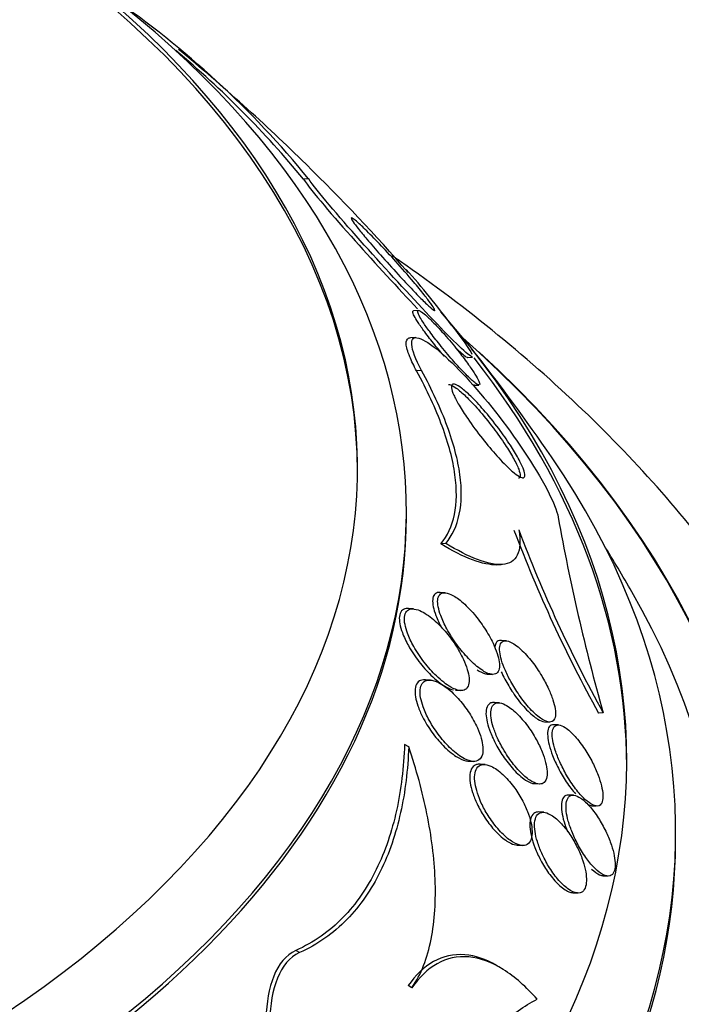
# Paper-space layout 'Layout1' of a CAD drawing. Units: millimetres. Extents: x 0 to 1328, y 0 to 2367.
# Drawn here: x 349 to 355, y 634 to 644 of the extents above; entities that cross this region are included whole.
import ezdxf
from ezdxf import colors
from ezdxf.entities.mleader import LeaderData, LeaderLine
from ezdxf.math import Vec2, Vec3

# ---------------------------------------------------------------- set-up
doc = ezdxf.new("R2010")
doc.units = ezdxf.units.MM
doc.layers.add('DV7_Défaut', color=7, linetype='Continuous')
doc.layers.add('Défaut', color=7, linetype='Continuous')

# ---------------------------------------------------------------- blocks, each defined once
blk = doc.blocks.new('_DOT')
at = {"color": 0}
blk.add_line((0, 0), (-1, 0), dxfattribs=at)
at = {"color": 0, "const_width": 0.333}
blk.add_lwpolyline([(-0.1665, 0, 1), (0.1665, 0, 1)], format="xyb", close=True, dxfattribs=at)
blk = doc.blocks.new('SE6')
at = {"layer": 'DV7_Défaut', "color": 7, "linetype": 'Continuous'}
for p, q in [((351.554, 642.177), (351.5, 642.173)), ((352.675, 640.833), (352.625, 640.83)), ((352.647, 640.557), (352.595, 640.554)), ((353.173, 640.352), (353.226, 640.355)), ((352.708, 640.22), (352.657, 640.216)), ((353.244, 640.069), (353.292, 640.072)), ((352.552, 638.735), (352.552, 638.784)), ((352.954, 638.454), (352.903, 638.45)), ((353.47, 638.237), (353.519, 638.24)), ((352.948, 637.951), (352.897, 637.955)), ((352.626, 637.787), (352.574, 637.79)), ((353.571, 637.462), (353.522, 637.465)), ((353.377, 637.122), (353.428, 637.118)), ((352.798, 637.06), (352.747, 637.063)), ((353.052, 636.957), (353.103, 636.954)), ((353.499, 636.828), (353.451, 636.831)), ((354.562, 636.727), (354.515, 636.724)), ((353.963, 636.635), (354.009, 636.632)), ((354.107, 636.602), (354.062, 636.605)), ((352.576, 636.379), (352.533, 636.403)), ((353.183, 636.233), (353.233, 636.23)), ((353.355, 636.198), (353.306, 636.201)), ((353.861, 636.003), (353.907, 636)), ((354.259, 635.884), (354.212, 635.887)), ((353.956, 635.711), (353.906, 635.714)), ((354.447, 635.778), (354.491, 635.775)), ((355.302, 635.437), (355.302, 635.507)), ((353.685, 635.375), (353.733, 635.372)), ((354.56, 635.063), (354.606, 635.06)), ((354.251, 634.89), (354.3, 634.886)), ((351.46, 634.278), (351.422, 634.3)), ((353.511, 634.125), (353.473, 634.147)), ((352.608, 633.919), (352.571, 633.941))]:
    blk.add_line(p, q, dxfattribs=at)
for centre, radius, start, end in [((344.078, 636.077), 9.648, 39.2114, 55.5021), ((344.043, 636.072), 9.635, 39.2883, 50.3087), ((337.302, 627.843), 20.3, 45.5144, 50.4574), ((337.302, 627.843), 20.3, 41.2276, 45.5144), ((346.5, 635.867), 8.1, 36.4841, 41.6688), ((337.302, 627.843), 20.3, 34.4896, 38.3665), ((374.66, 642.41), 20.886, 190.1705, 195.7897), ((366.71, 643.505), 13.953, 200.6171, 209.0783), ((366.799, 643.514), 13.993, 200.581, 209.0153), ((337.302, 627.843), 20.26, 29.9566, 31.5431)]:
    blk.add_arc(centre, radius, start, end, dxfattribs=at)
for centre, major_axis, start_param, end_param in [((337.302, 639.231), (-14.75, 0), 0, 4.02647), ((337.302, 639.184), (14.75, 0), 0, 0.728648), ((337.302, 638.784), (-15.25, 0), 0, 3.811956), ((337.302, 636.243), (-17.5, 0), 0, 3.611626), ((337.302, 634.588), (-18.9, 0), 0, 3.723312), ((337.302, 634.588), (-18.906, 0), 0, 3.703985), ((337.302, 636.18), (17.5, 0), 0, 0.425227), ((337.302, 635.507), (-18, 0), 0, 3.519205), ((337.302, 638.735), (-15.25, 0), 0, 3.141593), ((337.302, 634.588), (-18.5, 0), 0, 3.462818), ((337.302, 635.437), (-18, 0), 0, 3.141593), ((337.302, 628.634), (23.585, 0), 2.64128, 6.283185), ((337.302, 628.634), (-23.645, 0), 0, 3.64051), ((337.302, 628.226), (-23.976, 0), 0, 3.616357)]:
    blk.add_ellipse(centre, major_axis=major_axis, ratio=0.57735, start_param=start_param, end_param=end_param, dxfattribs=at)
for points, knots in [([(351.5, 642.173), (351.583, 642.051), (351.805, 641.794), (352.24, 641.308), (352.467, 641.061), (352.666, 640.85)], [0, 0, 0, 0, 0.514483, 0.514483, 1, 1, 1, 1]), ([(353.228, 640.357), (353.225, 640.356), (353.219, 640.359), (353.143, 640.409), (352.959, 640.596), (352.543, 641.037), (352.303, 641.298), (351.857, 641.798), (351.636, 642.055), (351.554, 642.177)], [0, 0, 0, 0, 0.046717, 0.046717, 0.364478, 0.364478, 0.682239, 0.682239, 1, 1, 1, 1]), ([(352.807, 640.855), (352.786, 640.872), (352.757, 640.899), (352.725, 640.932), (352.692, 640.964), (352.656, 641.001), (352.617, 641.042), (352.57, 641.091), (352.519, 641.146), (352.467, 641.202), (352.408, 641.267), (352.346, 641.335), (352.286, 641.402), (352.239, 641.456), (352.191, 641.511), (352.149, 641.561), (352.116, 641.6), (352.085, 641.637), (352.06, 641.669), (352.039, 641.696), (352.021, 641.719), (352.009, 641.737), (351.997, 641.755), (351.99, 641.768), (351.989, 641.774), (351.988, 641.779), (351.993, 641.779), (352.001, 641.774), (352.01, 641.769), (352.024, 641.759), (352.041, 641.745), (352.065, 641.724), (352.097, 641.695), (352.131, 641.661), (352.175, 641.618), (352.226, 641.567), (352.278, 641.512), (352.331, 641.456), (352.388, 641.395), (352.444, 641.333), (352.505, 641.265), (352.568, 641.193), (352.625, 641.125), (352.664, 641.079), (352.701, 641.033), (352.734, 640.993), (352.76, 640.959), (352.784, 640.928), (352.802, 640.903), (352.82, 640.878), (352.833, 640.858), (352.839, 640.846), (352.845, 640.835), (352.845, 640.83), (352.84, 640.831), (352.835, 640.832), (352.825, 640.839), (352.812, 640.85), (352.81, 640.851), (352.809, 640.853), (352.807, 640.855)], [0, 0, 0, 0, 0.054569, 0.054569, 0.054569, 0.10858, 0.10858, 0.10858, 0.173926, 0.173926, 0.173926, 0.249427, 0.249427, 0.249427, 0.310132, 0.310132, 0.310132, 0.357327, 0.357327, 0.357327, 0.396583, 0.396583, 0.396583, 0.436074, 0.436074, 0.436074, 0.472169, 0.472169, 0.472169, 0.509903, 0.509903, 0.509903, 0.564511, 0.564511, 0.564511, 0.633752, 0.633752, 0.633752, 0.703777, 0.703777, 0.703777, 0.781273, 0.781273, 0.781273, 0.833753, 0.833753, 0.833753, 0.876707, 0.876707, 0.876707, 0.920046, 0.920046, 0.920046, 0.95787, 0.95787, 0.95787, 0.994927, 0.994927, 0.994927, 1, 1, 1, 1]), ([(357.762, 632.445), (357.749, 633.062), (357.707, 634.229), (357.073, 636.152), (356.005, 638.025), (354.5, 639.771), (353.199, 640.841), (352.454, 641.359), (352.407, 641.391)], [0, 0, 0, 0, 0.161793, 0.360963, 0.562263, 0.77004, 0.985635, 1, 1, 1, 1]), ([(352.939, 640.366), (352.907, 640.403), (352.874, 640.442), (352.842, 640.482), (352.806, 640.526), (352.771, 640.571), (352.74, 640.614), (352.714, 640.648), (352.691, 640.681), (352.672, 640.711), (352.655, 640.736), (352.642, 640.759), (352.632, 640.777), (352.623, 640.796), (352.617, 640.81), (352.617, 640.819), (352.616, 640.826), (352.618, 640.83), (352.624, 640.83)], [0, 0, 0, 0, 0.194537, 0.194537, 0.194537, 0.412182, 0.412182, 0.412182, 0.585465, 0.585465, 0.585465, 0.731984, 0.731984, 0.731984, 0.879262, 0.879262, 0.879262, 1, 1, 1, 1]), ([(353.235, 640.11), (353.206, 640.134), (353.17, 640.17), (353.131, 640.211), (353.097, 640.246), (353.061, 640.286), (353.023, 640.328), (352.98, 640.378), (352.935, 640.431), (352.892, 640.485), (352.856, 640.529), (352.821, 640.575), (352.79, 640.617), (352.765, 640.652), (352.741, 640.685), (352.722, 640.714), (352.706, 640.739), (352.692, 640.762), (352.682, 640.781), (352.673, 640.799), (352.668, 640.813), (352.667, 640.822), (352.666, 640.83), (352.669, 640.834), (352.676, 640.833), (352.683, 640.833), (352.693, 640.827), (352.707, 640.818), (352.722, 640.808), (352.741, 640.793), (352.761, 640.774), (352.786, 640.751), (352.815, 640.723), (352.845, 640.692), (352.881, 640.655), (352.92, 640.612), (352.959, 640.567), (353.003, 640.517), (353.048, 640.462), (353.091, 640.407), (353.125, 640.364), (353.158, 640.32), (353.188, 640.279), (353.211, 640.245), (353.233, 640.213), (353.251, 640.184), (353.269, 640.156), (353.284, 640.13), (353.292, 640.111), (353.299, 640.095), (353.302, 640.084), (353.301, 640.078)], [0, 0, 0, 0, 0.0799678, 0.0799678, 0.0799678, 0.1489451, 0.1489451, 0.1489451, 0.229822, 0.229822, 0.229822, 0.295988, 0.295988, 0.295988, 0.3487302, 0.3487302, 0.3487302, 0.3933637, 0.3933637, 0.3933637, 0.4382264, 0.4382264, 0.4382264, 0.4796923, 0.4796923, 0.4796923, 0.5230334, 0.5230334, 0.5230334, 0.5730706, 0.5730706, 0.5730706, 0.6335519, 0.6335519, 0.6335519, 0.7062441, 0.7062441, 0.7062441, 0.787782, 0.787782, 0.787782, 0.8515355, 0.8515355, 0.8515355, 0.9031924, 0.9031924, 0.9031924, 0.9553806, 0.9553806, 0.9553806, 1, 1, 1, 1]), ([(352.657, 640.216), (352.628, 640.269), (352.604, 640.318), (352.587, 640.361), (352.564, 640.415), (352.551, 640.461), (352.55, 640.493), (352.549, 640.523), (352.557, 640.542), (352.573, 640.55), (352.578, 640.552), (352.584, 640.553), (352.591, 640.554)], [0, 0, 0, 0, 0.260575, 0.260575, 0.260575, 0.594086, 0.594086, 0.594086, 0.903868, 0.903868, 0.903868, 1, 1, 1, 1]), ([(352.708, 640.22), (352.582, 640.452), (352.574, 640.583), (352.782, 640.52), (352.966, 640.361), (353.356, 639.941), (353.57, 639.671), (353.935, 639.125), (354.084, 638.846), (354.102, 638.722)], [0, 0, 0, 0, 0.25, 0.25, 0.5, 0.5, 0.75, 0.75, 1, 1, 1, 1]), ([(353.049, 640.458), (353.098, 640.411), (353.137, 640.377), (353.17, 640.355), (353.177, 640.353), (353.18, 640.354)], [0, 0, 0, 0, 0.70737, 0.70737, 1, 1, 1, 1]), ([(352.903, 638.45), (352.971, 638.533), (353.017, 638.633), (353.067, 638.867), (353.069, 639.005), (353.028, 639.307), (352.984, 639.472), (352.852, 639.829), (352.764, 640.02), (352.657, 640.216)], [0, 0, 0, 0, 0.25, 0.25, 0.5, 0.5, 0.75, 0.75, 1, 1, 1, 1]), ([(352.954, 638.454), (353.021, 638.537), (353.068, 638.636), (353.117, 638.87), (353.12, 639.007), (353.078, 639.309), (353.035, 639.474), (352.903, 639.83), (352.815, 640.022), (352.708, 640.22)], [0, 0, 0, 0, 0.25, 0.25, 0.5, 0.5, 0.75, 0.75, 1, 1, 1, 1]), ([(352.982, 640.078), (352.987, 640.079), (352.994, 640.077), (353.001, 640.075), (353.018, 640.069), (353.039, 640.057), (353.062, 640.04), (353.09, 640.019), (353.122, 639.991), (353.157, 639.959), (353.197, 639.92), (353.242, 639.873), (353.287, 639.822), (353.337, 639.764), (353.39, 639.699), (353.441, 639.632), (353.482, 639.577), (353.524, 639.518), (353.561, 639.462), (353.592, 639.415), (353.62, 639.369), (353.644, 639.326), (353.667, 639.284), (353.687, 639.244), (353.699, 639.212), (353.709, 639.185), (353.714, 639.163), (353.714, 639.148), (353.714, 639.134), (353.709, 639.126), (353.701, 639.123), (353.699, 639.123), (353.698, 639.123), (353.696, 639.123)], [0, 0, 0, 0, 0.041057, 0.041057, 0.041057, 0.130851, 0.130851, 0.130851, 0.238096, 0.238096, 0.238096, 0.366298, 0.366298, 0.366298, 0.510814, 0.510814, 0.510814, 0.630224, 0.630224, 0.630224, 0.727617, 0.727617, 0.727617, 0.826012, 0.826012, 0.826012, 0.910009, 0.910009, 0.910009, 0.98786, 0.98786, 0.98786, 1, 1, 1, 1]), ([(353.617, 639.206), (353.575, 639.244), (353.526, 639.294), (353.476, 639.349), (353.429, 639.402), (353.378, 639.462), (353.329, 639.525), (353.277, 639.59), (353.224, 639.661), (353.178, 639.73), (353.146, 639.777), (353.116, 639.824), (353.09, 639.867), (353.069, 639.904), (353.05, 639.939), (353.037, 639.969), (353.024, 639.999), (353.015, 640.025), (353.013, 640.043), (353.011, 640.06), (353.013, 640.072), (353.02, 640.077), (353.027, 640.083), (353.038, 640.083), (353.053, 640.077), (353.07, 640.071), (353.091, 640.058), (353.115, 640.041), (353.143, 640.019), (353.176, 639.991), (353.21, 639.957), (353.252, 639.918), (353.296, 639.87), (353.341, 639.818), (353.392, 639.76), (353.445, 639.694), (353.495, 639.627), (353.536, 639.572), (353.577, 639.514), (353.614, 639.458), (353.643, 639.412), (353.671, 639.366), (353.694, 639.324), (353.717, 639.282), (353.736, 639.243), (353.748, 639.212), (353.757, 639.185), (353.762, 639.164), (353.762, 639.149), (353.762, 639.136), (353.756, 639.128), (353.747, 639.126), (353.738, 639.124), (353.724, 639.129), (353.707, 639.138), (353.687, 639.149), (353.663, 639.167), (353.636, 639.189), (353.63, 639.195), (353.624, 639.2), (353.617, 639.206)], [0, 0, 0, 0, 0.072818, 0.072818, 0.072818, 0.142147, 0.142147, 0.142147, 0.215374, 0.215374, 0.215374, 0.264908, 0.264908, 0.264908, 0.306963, 0.306963, 0.306963, 0.349263, 0.349263, 0.349263, 0.387907, 0.387907, 0.387907, 0.42761, 0.42761, 0.42761, 0.472776, 0.472776, 0.472776, 0.526734, 0.526734, 0.526734, 0.591113, 0.591113, 0.591113, 0.663368, 0.663368, 0.663368, 0.722403, 0.722403, 0.722403, 0.770668, 0.770668, 0.770668, 0.819416, 0.819416, 0.819416, 0.861187, 0.861187, 0.861187, 0.900123, 0.900123, 0.900123, 0.941411, 0.941411, 0.941411, 0.988851, 0.988851, 0.988851, 1, 1, 1, 1]), ([(353.246, 640.069), (353.244, 640.069), (353.241, 640.069), (353.238, 640.071), (353.234, 640.072), (353.229, 640.075), (353.224, 640.078)], [0, 0, 0, 0, 0.449025, 0.449025, 0.449025, 1, 1, 1, 1]), ([(353.294, 640.072), (353.292, 640.072), (353.289, 640.073), (353.286, 640.074), (353.277, 640.077), (353.265, 640.085), (353.25, 640.097), (353.245, 640.101), (353.24, 640.105), (353.235, 640.11)], [0, 0, 0, 0, 0.219446, 0.219446, 0.219446, 0.810959, 0.810959, 0.810959, 1, 1, 1, 1]), ([(353.699, 638.595), (353.72, 638.483), (353.714, 638.394), (353.656, 638.277), (353.603, 638.247), (353.463, 638.235), (353.376, 638.254), (353.181, 638.328), (353.072, 638.384), (352.954, 638.454)], [0, 0, 0, 0, 0.25, 0.25, 0.5, 0.5, 0.75, 0.75, 1, 1, 1, 1]), ([(353.478, 638.237), (353.408, 638.233), (353.323, 638.252), (353.13, 638.325), (353.021, 638.38), (352.903, 638.45)], [0, 0, 0, 0, 0.493012, 0.493012, 1, 1, 1, 1]), ([(352.895, 637.955), (352.891, 637.955), (352.887, 637.955), (352.882, 637.955), (352.865, 637.954), (352.85, 637.947), (352.84, 637.935), (352.829, 637.923), (352.823, 637.904), (352.821, 637.882), (352.819, 637.861), (352.821, 637.836), (352.826, 637.809), (352.832, 637.781), (352.841, 637.751), (352.853, 637.72), (352.868, 637.679), (352.888, 637.636), (352.911, 637.594)], [0, 0, 0, 0, 0.0453002, 0.0453002, 0.0453002, 0.2324286, 0.2324286, 0.2324286, 0.4207904, 0.4207904, 0.4207904, 0.591098, 0.591098, 0.591098, 0.7665674, 0.7665674, 0.7665674, 1, 1, 1, 1]), ([(353.343, 637.149), (353.372, 637.133), (353.399, 637.122), (353.422, 637.119), (353.442, 637.116), (353.459, 637.119), (353.472, 637.129), (353.486, 637.138), (353.495, 637.154), (353.5, 637.175), (353.504, 637.195), (353.504, 637.219), (353.5, 637.245), (353.496, 637.272), (353.489, 637.301), (353.479, 637.332), (353.468, 637.366), (353.454, 637.402), (353.437, 637.437), (353.412, 637.489), (353.382, 637.541), (353.35, 637.59), (353.318, 637.64), (353.282, 637.688), (353.246, 637.731), (353.203, 637.782), (353.158, 637.827), (353.115, 637.863), (353.078, 637.894), (353.041, 637.919), (353.007, 637.934), (352.981, 637.946), (352.956, 637.953), (352.935, 637.951), (352.918, 637.951), (352.903, 637.944), (352.892, 637.932), (352.881, 637.92), (352.874, 637.902), (352.872, 637.88), (352.87, 637.859), (352.872, 637.834), (352.877, 637.807), (352.883, 637.78), (352.892, 637.749), (352.903, 637.718), (352.919, 637.675), (352.941, 637.629), (352.965, 637.585), (352.996, 637.529), (353.031, 637.473), (353.068, 637.422), (353.106, 637.371), (353.146, 637.322), (353.187, 637.28), (353.232, 637.233), (353.278, 637.192), (353.321, 637.164), (353.328, 637.159), (353.336, 637.154), (353.343, 637.149)], [0, 0, 0, 0, 0.051256, 0.051256, 0.051256, 0.094066, 0.094066, 0.094066, 0.137226, 0.137226, 0.137226, 0.175261, 0.175261, 0.175261, 0.212952, 0.212952, 0.212952, 0.255109, 0.255109, 0.255109, 0.316958, 0.316958, 0.316958, 0.379525, 0.379525, 0.379525, 0.453443, 0.453443, 0.453443, 0.516138, 0.516138, 0.516138, 0.565071, 0.565071, 0.565071, 0.605586, 0.605586, 0.605586, 0.646373, 0.646373, 0.646373, 0.683212, 0.683212, 0.683212, 0.721054, 0.721054, 0.721054, 0.774517, 0.774517, 0.774517, 0.841973, 0.841973, 0.841973, 0.910189, 0.910189, 0.910189, 0.986597, 0.986597, 0.986597, 1, 1, 1, 1]), ([(352.571, 637.79), (352.563, 637.791), (352.556, 637.791), (352.549, 637.79), (352.53, 637.787), (352.514, 637.779), (352.503, 637.766), (352.491, 637.753), (352.483, 637.733), (352.481, 637.709), (352.478, 637.687), (352.48, 637.662), (352.485, 637.634), (352.49, 637.606), (352.499, 637.576), (352.511, 637.545), (352.527, 637.502), (352.549, 637.456), (352.573, 637.412), (352.604, 637.356), (352.641, 637.301), (352.68, 637.25), (352.719, 637.199), (352.761, 637.152), (352.803, 637.111), (352.851, 637.064), (352.9, 637.024), (352.946, 636.997), (352.976, 636.979), (353.005, 636.966), (353.032, 636.96)], [0, 0, 0, 0, 0.032453, 0.032453, 0.032453, 0.115206, 0.115206, 0.115206, 0.198601, 0.198601, 0.198601, 0.27276, 0.27276, 0.27276, 0.348307, 0.348307, 0.348307, 0.45619, 0.45619, 0.45619, 0.59491, 0.59491, 0.59491, 0.735565, 0.735565, 0.735565, 0.89617, 0.89617, 0.89617, 1, 1, 1, 1]), ([(353.006, 636.988), (353.038, 636.97), (353.069, 636.958), (353.096, 636.955), (353.118, 636.952), (353.138, 636.955), (353.154, 636.964), (353.169, 636.973), (353.181, 636.99), (353.188, 637.012), (353.193, 637.032), (353.195, 637.056), (353.192, 637.083), (353.189, 637.109), (353.183, 637.139), (353.174, 637.169), (353.164, 637.202), (353.151, 637.237), (353.135, 637.271), (353.111, 637.322), (353.082, 637.373), (353.051, 637.421), (353.019, 637.47), (352.984, 637.516), (352.948, 637.558), (352.904, 637.609), (352.858, 637.655), (352.813, 637.691), (352.765, 637.73), (352.716, 637.76), (352.672, 637.776), (352.645, 637.785), (352.62, 637.789), (352.598, 637.786), (352.58, 637.783), (352.565, 637.775), (352.554, 637.761), (352.542, 637.747), (352.535, 637.727), (352.533, 637.703), (352.531, 637.681), (352.532, 637.656), (352.538, 637.628), (352.543, 637.6), (352.552, 637.569), (352.564, 637.538), (352.58, 637.494), (352.602, 637.448), (352.627, 637.404), (352.659, 637.348), (352.696, 637.293), (352.735, 637.242), (352.774, 637.191), (352.816, 637.144), (352.859, 637.103), (352.908, 637.055), (352.959, 637.015), (353.006, 636.988)], [0, 0, 0, 0, 0.054558, 0.054558, 0.054558, 0.098328, 0.098328, 0.098328, 0.142544, 0.142544, 0.142544, 0.180509, 0.180509, 0.180509, 0.217012, 0.217012, 0.217012, 0.257332, 0.257332, 0.257332, 0.317102, 0.317102, 0.317102, 0.377699, 0.377699, 0.377699, 0.451219, 0.451219, 0.451219, 0.529362, 0.529362, 0.529362, 0.577492, 0.577492, 0.577492, 0.617436, 0.617436, 0.617436, 0.657676, 0.657676, 0.657676, 0.693644, 0.693644, 0.693644, 0.730477, 0.730477, 0.730477, 0.783215, 0.783215, 0.783215, 0.850866, 0.850866, 0.850866, 0.919428, 0.919428, 0.919428, 1, 1, 1, 1]), ([(353.52, 637.466), (353.514, 637.466), (353.509, 637.466), (353.503, 637.465), (353.486, 637.462), (353.472, 637.452), (353.464, 637.434), (353.459, 637.422), (353.456, 637.407), (353.455, 637.389)], [0, 0, 0, 0, 0.151243, 0.151243, 0.151243, 0.663811, 0.663811, 0.663811, 1, 1, 1, 1]), ([(353.923, 636.671), (353.949, 636.652), (353.975, 636.639), (353.997, 636.634), (354.019, 636.629), (354.038, 636.632), (354.051, 636.644), (354.063, 636.654), (354.071, 636.672), (354.074, 636.694), (354.076, 636.715), (354.075, 636.74), (354.071, 636.767), (354.066, 636.796), (354.058, 636.827), (354.048, 636.859), (354.036, 636.896), (354.021, 636.934), (354.003, 636.971), (353.983, 637.016), (353.959, 637.06), (353.934, 637.103), (353.904, 637.153), (353.871, 637.201), (353.837, 637.245), (353.799, 637.294), (353.76, 637.338), (353.721, 637.374), (353.683, 637.409), (353.644, 637.437), (353.61, 637.451), (353.588, 637.461), (353.568, 637.465), (353.551, 637.461), (353.534, 637.458), (353.521, 637.448), (353.513, 637.43), (353.506, 637.414), (353.503, 637.393), (353.504, 637.368), (353.505, 637.344), (353.51, 637.316), (353.517, 637.287), (353.525, 637.255), (353.537, 637.221), (353.551, 637.187), (353.567, 637.147), (353.586, 637.105), (353.608, 637.065), (353.633, 637.017), (353.662, 636.97), (353.692, 636.926), (353.726, 636.875), (353.763, 636.826), (353.8, 636.785), (353.842, 636.738), (353.884, 636.698), (353.923, 636.671)], [0, 0, 0, 0, 0.05193, 0.05193, 0.05193, 0.104431, 0.104431, 0.104431, 0.149297, 0.149297, 0.149297, 0.188916, 0.188916, 0.188916, 0.229116, 0.229116, 0.229116, 0.27414, 0.27414, 0.27414, 0.327201, 0.327201, 0.327201, 0.390128, 0.390128, 0.390128, 0.461293, 0.461293, 0.461293, 0.533182, 0.533182, 0.533182, 0.580138, 0.580138, 0.580138, 0.627551, 0.627551, 0.627551, 0.668583, 0.668583, 0.668583, 0.707296, 0.707296, 0.707296, 0.748965, 0.748965, 0.748965, 0.797437, 0.797437, 0.797437, 0.855453, 0.855453, 0.855453, 0.923261, 0.923261, 0.923261, 1, 1, 1, 1]), ([(353.274, 637.165), (353.305, 637.145), (353.334, 637.131), (353.36, 637.125), (353.367, 637.123), (353.373, 637.122), (353.379, 637.122)], [0, 0, 0, 0, 0.795465, 0.795465, 0.795465, 1, 1, 1, 1]), ([(353.521, 637.145), (353.532, 637.12), (353.544, 637.095), (353.557, 637.071), (353.583, 637.023), (353.611, 636.976), (353.641, 636.932), (353.676, 636.881), (353.713, 636.832), (353.75, 636.79), (353.789, 636.746), (353.83, 636.707), (353.867, 636.68), (353.876, 636.673), (353.885, 636.667), (353.894, 636.661)], [0, 0, 0, 0, 0.1195369, 0.1195369, 0.1195369, 0.3553056, 0.3553056, 0.3553056, 0.6313503, 0.6313503, 0.6313503, 0.9280417, 0.9280417, 0.9280417, 1, 1, 1, 1]), ([(352.744, 637.064), (352.733, 637.064), (352.721, 637.064), (352.711, 637.061), (352.693, 637.057), (352.676, 637.048), (352.664, 637.032), (352.652, 637.017), (352.644, 636.995), (352.641, 636.969), (352.639, 636.946), (352.64, 636.918), (352.645, 636.889), (352.65, 636.86), (352.659, 636.828), (352.67, 636.796), (352.683, 636.759), (352.699, 636.722), (352.717, 636.685), (352.745, 636.631), (352.778, 636.578), (352.813, 636.529), (352.849, 636.48), (352.887, 636.434), (352.926, 636.394), (352.971, 636.348), (353.017, 636.309), (353.062, 636.28), (353.071, 636.275), (353.08, 636.27), (353.088, 636.265)], [0, 0, 0, 0, 0.052088, 0.052088, 0.052088, 0.145166, 0.145166, 0.145166, 0.23895, 0.23895, 0.23895, 0.322503, 0.322503, 0.322503, 0.407169, 0.407169, 0.407169, 0.50394, 0.50394, 0.50394, 0.649001, 0.649001, 0.649001, 0.795792, 0.795792, 0.795792, 0.966262, 0.966262, 0.966262, 1, 1, 1, 1]), ([(353.146, 636.257), (353.178, 636.241), (353.208, 636.231), (353.235, 636.23), (353.257, 636.229), (353.277, 636.234), (353.293, 636.245), (353.309, 636.257), (353.321, 636.276), (353.328, 636.3), (353.334, 636.322), (353.335, 636.348), (353.333, 636.377), (353.33, 636.405), (353.324, 636.436), (353.316, 636.467), (353.306, 636.502), (353.292, 636.538), (353.277, 636.573), (353.254, 636.624), (353.226, 636.675), (353.195, 636.722), (353.165, 636.77), (353.13, 636.816), (353.095, 636.856), (353.054, 636.904), (353.009, 636.947), (352.966, 636.98), (352.92, 637.016), (352.873, 637.042), (352.831, 637.054), (352.805, 637.061), (352.779, 637.063), (352.758, 637.057), (352.74, 637.052), (352.724, 637.042), (352.713, 637.026), (352.702, 637.01), (352.695, 636.987), (352.692, 636.961), (352.69, 636.937), (352.692, 636.91), (352.697, 636.88), (352.703, 636.85), (352.712, 636.818), (352.723, 636.786), (352.739, 636.741), (352.761, 636.694), (352.785, 636.65), (352.816, 636.594), (352.852, 636.539), (352.89, 636.491), (352.928, 636.441), (352.969, 636.396), (353.009, 636.358), (353.055, 636.315), (353.102, 636.28), (353.146, 636.257)], [0, 0, 0, 0, 0.054963, 0.054963, 0.054963, 0.099603, 0.099603, 0.099603, 0.144681, 0.144681, 0.144681, 0.183542, 0.183542, 0.183542, 0.220865, 0.220865, 0.220865, 0.261815, 0.261815, 0.261815, 0.321359, 0.321359, 0.321359, 0.38162, 0.38162, 0.38162, 0.453913, 0.453913, 0.453913, 0.530399, 0.530399, 0.530399, 0.57922, 0.57922, 0.57922, 0.619954, 0.619954, 0.619954, 0.660973, 0.660973, 0.660973, 0.697836, 0.697836, 0.697836, 0.735541, 0.735541, 0.735541, 0.788642, 0.788642, 0.788642, 0.855711, 0.855711, 0.855711, 0.923552, 0.923552, 0.923552, 1, 1, 1, 1]), ([(353.449, 636.831), (353.437, 636.832), (353.426, 636.831), (353.416, 636.827), (353.399, 636.821), (353.384, 636.807), (353.376, 636.786), (353.368, 636.768), (353.365, 636.744), (353.365, 636.716), (353.366, 636.69), (353.37, 636.661), (353.378, 636.63), (353.386, 636.597), (353.397, 636.562), (353.411, 636.526), (353.426, 636.486), (353.446, 636.444), (353.467, 636.405), (353.492, 636.357), (353.521, 636.311), (353.55, 636.268), (353.585, 636.219), (353.622, 636.173), (353.659, 636.134), (353.7, 636.09), (353.743, 636.054), (353.782, 636.031)], [0, 0, 0, 0, 0.060272, 0.060272, 0.060272, 0.168381, 0.168381, 0.168381, 0.261475, 0.261475, 0.261475, 0.348572, 0.348572, 0.348572, 0.441743, 0.441743, 0.441743, 0.549735, 0.549735, 0.549735, 0.678839, 0.678839, 0.678839, 0.83002, 0.83002, 0.83002, 1, 1, 1, 1]), ([(353.813, 636.039), (353.842, 636.019), (353.87, 636.006), (353.895, 636.001), (353.916, 635.997), (353.935, 635.999), (353.95, 636.008), (353.965, 636.017), (353.977, 636.033), (353.984, 636.056), (353.99, 636.076), (353.992, 636.101), (353.99, 636.13), (353.988, 636.157), (353.983, 636.188), (353.974, 636.22), (353.965, 636.255), (353.953, 636.292), (353.938, 636.328), (353.921, 636.37), (353.9, 636.413), (353.878, 636.454), (353.851, 636.502), (353.822, 636.548), (353.791, 636.59), (353.755, 636.639), (353.717, 636.683), (353.68, 636.72), (353.64, 636.758), (353.599, 636.789), (353.562, 636.808), (353.536, 636.821), (353.51, 636.829), (353.488, 636.828), (353.47, 636.828), (353.454, 636.821), (353.442, 636.809), (353.429, 636.796), (353.421, 636.777), (353.417, 636.752), (353.414, 636.73), (353.414, 636.703), (353.418, 636.674), (353.422, 636.645), (353.429, 636.613), (353.44, 636.58), (353.451, 636.543), (353.466, 636.505), (353.483, 636.468), (353.503, 636.424), (353.526, 636.38), (353.552, 636.338), (353.581, 636.289), (353.614, 636.242), (353.647, 636.2), (353.685, 636.152), (353.725, 636.11), (353.763, 636.077), (353.78, 636.062), (353.797, 636.049), (353.813, 636.039)], [0, 0, 0, 0, 0.055029, 0.055029, 0.055029, 0.101374, 0.101374, 0.101374, 0.148107, 0.148107, 0.148107, 0.189068, 0.189068, 0.189068, 0.2286, 0.2286, 0.2286, 0.271435, 0.271435, 0.271435, 0.321115, 0.321115, 0.321115, 0.380131, 0.380131, 0.380131, 0.448507, 0.448507, 0.448507, 0.521193, 0.521193, 0.521193, 0.573138, 0.573138, 0.573138, 0.616782, 0.616782, 0.616782, 0.660727, 0.660727, 0.660727, 0.700196, 0.700196, 0.700196, 0.739782, 0.739782, 0.739782, 0.784031, 0.784031, 0.784031, 0.836345, 0.836345, 0.836345, 0.898669, 0.898669, 0.898669, 0.969393, 0.969393, 0.969393, 1, 1, 1, 1]), ([(353.894, 636.661), (353.918, 636.647), (353.942, 636.637), (353.961, 636.635), (353.962, 636.635), (353.963, 636.635), (353.964, 636.635)], [0, 0, 0, 0, 0.95816, 0.95816, 0.95816, 1, 1, 1, 1]), ([(354.059, 636.605), (354.049, 636.606), (354.039, 636.604), (354.03, 636.6), (354.016, 636.593), (354.005, 636.578), (354, 636.558), (353.994, 636.539), (353.993, 636.515), (353.995, 636.488), (353.997, 636.461), (354.002, 636.43), (354.01, 636.398), (354.019, 636.363), (354.031, 636.326), (354.046, 636.289), (354.062, 636.246), (354.082, 636.203), (354.104, 636.161), (354.129, 636.112), (354.157, 636.065), (354.185, 636.022), (354.216, 635.976), (354.248, 635.934), (354.279, 635.898)], [0, 0, 0, 0, 0.076057, 0.076057, 0.076057, 0.201065, 0.201065, 0.201065, 0.312474, 0.312474, 0.312474, 0.421199, 0.421199, 0.421199, 0.539037, 0.539037, 0.539037, 0.674574, 0.674574, 0.674574, 0.832763, 0.832763, 0.832763, 1, 1, 1, 1]), ([(354.376, 635.843), (354.404, 635.818), (354.431, 635.798), (354.456, 635.786), (354.48, 635.775), (354.503, 635.771), (354.52, 635.778), (354.535, 635.785), (354.546, 635.799), (354.553, 635.82), (354.558, 635.838), (354.56, 635.862), (354.559, 635.89), (354.557, 635.917), (354.552, 635.948), (354.544, 635.98), (354.536, 636.015), (354.524, 636.052), (354.51, 636.089), (354.494, 636.132), (354.475, 636.175), (354.454, 636.217), (354.429, 636.265), (354.402, 636.312), (354.374, 636.355), (354.342, 636.403), (354.308, 636.448), (354.275, 636.485), (354.24, 636.524), (354.205, 636.556), (354.173, 636.576), (354.149, 636.591), (354.126, 636.6), (354.107, 636.602), (354.087, 636.603), (354.071, 636.596), (354.059, 636.581), (354.05, 636.568), (354.044, 636.548), (354.042, 636.523), (354.04, 636.5), (354.042, 636.472), (354.048, 636.443), (354.053, 636.412), (354.062, 636.378), (354.073, 636.344), (354.085, 636.305), (354.101, 636.264), (354.119, 636.225), (354.14, 636.179), (354.163, 636.133), (354.188, 636.09), (354.217, 636.04), (354.249, 635.993), (354.28, 635.951), (354.312, 635.909), (354.345, 635.872), (354.376, 635.843)], [0, 0, 0, 0, 0.056903, 0.056903, 0.056903, 0.114374, 0.114374, 0.114374, 0.16368, 0.16368, 0.16368, 0.206288, 0.206288, 0.206288, 0.247692, 0.247692, 0.247692, 0.292217, 0.292217, 0.292217, 0.343005, 0.343005, 0.343005, 0.401999, 0.401999, 0.401999, 0.46866, 0.46866, 0.46866, 0.538109, 0.538109, 0.538109, 0.58976, 0.58976, 0.58976, 0.641912, 0.641912, 0.641912, 0.686708, 0.686708, 0.686708, 0.727611, 0.727611, 0.727611, 0.769846, 0.769846, 0.769846, 0.817227, 0.817227, 0.817227, 0.872398, 0.872398, 0.872398, 0.936073, 0.936073, 0.936073, 1, 1, 1, 1]), ([(352.533, 636.403), (352.525, 636.172), (352.498, 635.944), (352.404, 635.515), (352.336, 635.313), (352.154, 634.943), (352.039, 634.775), (351.766, 634.496), (351.606, 634.382), (351.422, 634.3)], [0, 0, 0, 0, 0.25, 0.25, 0.5, 0.5, 0.75, 0.75, 1, 1, 1, 1]), ([(352.576, 636.379), (352.567, 636.145), (352.54, 635.921), (352.445, 635.494), (352.377, 635.291), (352.194, 634.921), (352.081, 634.756), (351.807, 634.476), (351.644, 634.36), (351.46, 634.278)], [0, 0, 0, 0, 0.25, 0.25, 0.5, 0.5, 0.75, 0.75, 1, 1, 1, 1]), ([(352.608, 633.919), (352.704, 634.056), (352.766, 634.225), (352.843, 634.606), (352.854, 634.813), (352.837, 635.243), (352.808, 635.469), (352.716, 635.921), (352.654, 636.149), (352.576, 636.379)], [0, 0, 0, 0, 0.25, 0.25, 0.5, 0.5, 0.75, 0.75, 1, 1, 1, 1]), ([(353.088, 636.265), (353.121, 636.247), (353.153, 636.236), (353.181, 636.234), (353.182, 636.233), (353.182, 636.233), (353.183, 636.233)], [0, 0, 0, 0, 0.9705778, 0.9705778, 0.9705778, 1, 1, 1, 1]), ([(353.304, 636.201), (353.291, 636.202), (353.279, 636.201), (353.268, 636.198), (353.25, 636.193), (353.235, 636.182), (353.223, 636.165), (353.211, 636.148), (353.204, 636.125), (353.201, 636.097), (353.198, 636.072), (353.199, 636.043), (353.204, 636.012), (353.208, 635.98), (353.217, 635.946), (353.228, 635.912), (353.24, 635.874), (353.256, 635.835), (353.274, 635.797), (353.295, 635.753), (353.32, 635.709), (353.346, 635.668), (353.377, 635.619), (353.412, 635.574), (353.446, 635.535), (353.486, 635.491), (353.527, 635.453), (353.566, 635.426), (353.584, 635.413), (353.601, 635.403), (353.618, 635.395)], [0, 0, 0, 0, 0.058481, 0.058481, 0.058481, 0.152724, 0.152724, 0.152724, 0.247572, 0.247572, 0.247572, 0.333383, 0.333383, 0.333383, 0.420351, 0.420351, 0.420351, 0.518296, 0.518296, 0.518296, 0.634619, 0.634619, 0.634619, 0.773338, 0.773338, 0.773338, 0.930143, 0.930143, 0.930143, 1, 1, 1, 1]), ([(353.637, 635.408), (353.668, 635.389), (353.699, 635.376), (353.726, 635.373), (353.749, 635.37), (353.77, 635.373), (353.787, 635.383), (353.805, 635.394), (353.818, 635.412), (353.827, 635.437), (353.834, 635.459), (353.837, 635.486), (353.836, 635.516), (353.835, 635.545), (353.831, 635.577), (353.823, 635.61), (353.815, 635.645), (353.803, 635.682), (353.789, 635.718), (353.773, 635.76), (353.754, 635.801), (353.732, 635.841), (353.706, 635.888), (353.677, 635.933), (353.647, 635.973), (353.612, 636.02), (353.574, 636.063), (353.537, 636.097), (353.496, 636.135), (353.455, 636.164), (353.416, 636.181), (353.387, 636.194), (353.359, 636.2), (353.335, 636.198), (353.315, 636.196), (353.297, 636.188), (353.283, 636.174), (353.268, 636.16), (353.258, 636.138), (353.253, 636.112), (353.248, 636.088), (353.247, 636.06), (353.25, 636.029), (353.254, 635.999), (353.26, 635.966), (353.27, 635.933), (353.28, 635.897), (353.294, 635.859), (353.31, 635.822), (353.329, 635.778), (353.352, 635.735), (353.376, 635.695), (353.405, 635.647), (353.437, 635.602), (353.47, 635.561), (353.508, 635.515), (353.547, 635.475), (353.586, 635.444), (353.603, 635.43), (353.62, 635.418), (353.637, 635.408)], [0, 0, 0, 0, 0.057557, 0.057557, 0.057557, 0.10529, 0.10529, 0.10529, 0.153474, 0.153474, 0.153474, 0.195074, 0.195074, 0.195074, 0.234341, 0.234341, 0.234341, 0.276305, 0.276305, 0.276305, 0.324673, 0.324673, 0.324673, 0.382178, 0.382178, 0.382178, 0.449413, 0.449413, 0.449413, 0.522241, 0.522241, 0.522241, 0.576303, 0.576303, 0.576303, 0.621109, 0.621109, 0.621109, 0.666279, 0.666279, 0.666279, 0.706118, 0.706118, 0.706118, 0.745212, 0.745212, 0.745212, 0.788379, 0.788379, 0.788379, 0.839205, 0.839205, 0.839205, 0.899995, 0.899995, 0.899995, 0.969907, 0.969907, 0.969907, 1, 1, 1, 1]), ([(353.782, 636.031), (353.809, 636.015), (353.836, 636.005), (353.859, 636.003), (353.859, 636.003), (353.86, 636.003), (353.861, 636.003)], [0, 0, 0, 0, 0.965017, 0.965017, 0.965017, 1, 1, 1, 1]), ([(354.212, 635.887), (354.21, 635.887), (354.209, 635.887), (354.208, 635.887), (354.188, 635.888), (354.17, 635.88), (354.157, 635.863), (354.147, 635.848), (354.139, 635.827), (354.137, 635.8), (354.134, 635.776), (354.135, 635.747), (354.139, 635.716), (354.144, 635.684), (354.152, 635.649), (354.162, 635.614), (354.171, 635.582), (354.183, 635.549), (354.196, 635.516)], [0, 0, 0, 0, 0.013827, 0.013827, 0.013827, 0.251527, 0.251527, 0.251527, 0.456123, 0.456123, 0.456123, 0.641484, 0.641484, 0.641484, 0.830161, 0.830161, 0.830161, 1, 1, 1, 1]), ([(354.479, 635.137), (354.507, 635.109), (354.536, 635.087), (354.562, 635.074), (354.588, 635.061), (354.613, 635.056), (354.633, 635.062), (354.65, 635.068), (354.664, 635.082), (354.672, 635.103), (354.68, 635.122), (354.684, 635.146), (354.684, 635.175), (354.684, 635.202), (354.681, 635.234), (354.675, 635.267), (354.668, 635.302), (354.658, 635.339), (354.646, 635.376), (354.632, 635.418), (354.615, 635.461), (354.596, 635.502), (354.574, 635.548), (354.549, 635.594), (354.523, 635.636), (354.494, 635.683), (354.462, 635.727), (354.431, 635.763), (354.398, 635.802), (354.364, 635.834), (354.332, 635.855), (354.307, 635.871), (354.283, 635.882), (354.261, 635.884), (354.24, 635.886), (354.221, 635.88), (354.208, 635.864), (354.196, 635.85), (354.188, 635.83), (354.184, 635.804), (354.181, 635.78), (354.182, 635.752), (354.185, 635.721), (354.189, 635.689), (354.196, 635.655), (354.206, 635.62), (354.217, 635.581), (354.231, 635.541), (354.247, 635.502), (354.266, 635.457), (354.287, 635.412), (354.31, 635.37), (354.337, 635.321), (354.366, 635.276), (354.395, 635.235), (354.423, 635.198), (354.451, 635.164), (354.479, 635.137)], [0, 0, 0, 0, 0.059378, 0.059378, 0.059378, 0.119295, 0.119295, 0.119295, 0.171096, 0.171096, 0.171096, 0.215444, 0.215444, 0.215444, 0.257492, 0.257492, 0.257492, 0.301664, 0.301664, 0.301664, 0.351172, 0.351172, 0.351172, 0.408114, 0.408114, 0.408114, 0.472528, 0.472528, 0.472528, 0.540762, 0.540762, 0.540762, 0.594939, 0.594939, 0.594939, 0.649633, 0.649633, 0.649633, 0.696526, 0.696526, 0.696526, 0.738587, 0.738587, 0.738587, 0.781002, 0.781002, 0.781002, 0.827659, 0.827659, 0.827659, 0.881269, 0.881269, 0.881269, 0.942862, 0.942862, 0.942862, 1, 1, 1, 1]), ([(353.906, 635.714), (353.906, 635.714), (353.906, 635.714), (353.906, 635.714), (353.886, 635.715), (353.867, 635.71), (353.853, 635.698), (353.838, 635.686), (353.827, 635.667), (353.82, 635.642), (353.814, 635.619), (353.812, 635.591), (353.814, 635.561), (353.816, 635.531), (353.821, 635.498), (353.829, 635.464), (353.838, 635.427), (353.85, 635.389), (353.865, 635.351), (353.881, 635.308), (353.901, 635.265), (353.923, 635.224), (353.948, 635.177), (353.976, 635.131), (354.005, 635.091), (354.038, 635.045), (354.073, 635.005), (354.107, 634.973), (354.143, 634.939), (354.179, 634.913), (354.211, 634.9)], [0, 0, 0, 0, 0.000173, 0.000173, 0.000173, 0.100681, 0.100681, 0.100681, 0.201939, 0.201939, 0.201939, 0.292107, 0.292107, 0.292107, 0.379467, 0.379467, 0.379467, 0.473682, 0.473682, 0.473682, 0.581801, 0.581801, 0.581801, 0.708049, 0.708049, 0.708049, 0.850852, 0.850852, 0.850852, 1, 1, 1, 1]), ([(354.298, 634.887), (354.317, 634.885), (354.335, 634.889), (354.35, 634.9), (354.364, 634.911), (354.376, 634.929), (354.383, 634.953), (354.389, 634.975), (354.392, 635.002), (354.391, 635.033), (354.39, 635.062), (354.386, 635.096), (354.378, 635.13), (354.37, 635.166), (354.359, 635.204), (354.345, 635.242), (354.329, 635.285), (354.31, 635.328), (354.29, 635.368), (354.266, 635.415), (354.239, 635.46), (354.21, 635.5), (354.178, 635.546), (354.144, 635.587), (354.11, 635.62), (354.075, 635.654), (354.039, 635.681), (354.005, 635.696), (353.98, 635.708), (353.955, 635.713), (353.934, 635.71), (353.913, 635.707), (353.895, 635.695), (353.882, 635.675), (353.872, 635.657), (353.865, 635.633), (353.862, 635.604), (353.86, 635.578), (353.861, 635.548), (353.866, 635.515), (353.871, 635.483), (353.879, 635.447), (353.89, 635.411), (353.902, 635.372), (353.918, 635.331), (353.935, 635.292), (353.956, 635.246), (353.979, 635.201), (354.004, 635.16), (354.033, 635.113), (354.065, 635.068), (354.097, 635.03), (354.131, 634.989), (354.168, 634.954), (354.202, 634.929), (354.236, 634.905), (354.269, 634.889), (354.298, 634.887)], [0, 0, 0, 0, 0.046295, 0.046295, 0.046295, 0.092897, 0.092897, 0.092897, 0.135761, 0.135761, 0.135761, 0.17707, 0.17707, 0.17707, 0.221104, 0.221104, 0.221104, 0.271114, 0.271114, 0.271114, 0.329212, 0.329212, 0.329212, 0.395217, 0.395217, 0.395217, 0.464766, 0.464766, 0.464766, 0.51763, 0.51763, 0.51763, 0.571025, 0.571025, 0.571025, 0.616581, 0.616581, 0.616581, 0.657623, 0.657623, 0.657623, 0.699546, 0.699546, 0.699546, 0.746292, 0.746292, 0.746292, 0.800632, 0.800632, 0.800632, 0.863545, 0.863545, 0.863545, 0.932399, 0.932399, 0.932399, 1, 1, 1, 1]), ([(354.444, 635.13), (354.472, 635.104), (354.5, 635.084), (354.525, 635.073), (354.538, 635.067), (354.551, 635.064), (354.563, 635.063)], [0, 0, 0, 0, 0.65532, 0.65532, 0.65532, 1, 1, 1, 1]), ([(351.422, 634.3), (351.219, 634.209), (351.126, 633.922), (351.111, 633.296), (351.18, 632.953), (351.439, 632.328), (351.634, 632.041), (351.861, 631.909)], [0, 0, 0, 0, 0.335468, 0.335468, 0.670936, 0.670936, 1, 1, 1, 1]), ([(351.46, 634.278), (351.257, 634.188), (351.164, 633.901), (351.147, 633.275), (351.216, 632.932), (351.477, 632.301), (351.677, 632.009), (352.142, 631.754), (352.384, 631.847), (352.499, 632.09)], [0, 0, 0, 0, 0.25, 0.25, 0.5, 0.5, 0.75, 0.75, 1, 1, 1, 1]), ([(353.471, 634.148), (353.362, 634.211), (353.255, 634.247), (353.035, 634.266), (352.927, 634.241), (352.731, 634.131), (352.645, 634.048), (352.571, 633.941)], [0, 0, 0, 0, 0.312447, 0.312447, 0.656224, 0.656224, 1, 1, 1, 1]), ([(353.887, 633.802), (353.777, 633.929), (353.661, 634.031), (353.422, 634.181), (353.304, 634.224), (353.073, 634.244), (352.965, 634.22), (352.769, 634.11), (352.683, 634.026), (352.608, 633.919)], [0, 0, 0, 0, 0.25, 0.25, 0.5, 0.5, 0.75, 0.75, 1, 1, 1, 1]), ([(352.499, 632.09), (352.695, 632.505), (352.909, 632.86), (353.258, 633.296), (353.38, 633.426), (353.629, 633.645), (353.756, 633.734), (353.887, 633.802)], [0, 0, 0, 0, 0.5, 0.5, 0.75, 0.75, 1, 1, 1, 1])]:
    blk.add_open_spline(points, degree=3, knots=knots, dxfattribs=at)
for points in [[(353.013, 640.683), (353.122, 640.544), (353.197, 640.438), (353.222, 640.388)], [(354.403, 635.792), (354.419, 635.784), (354.435, 635.779), (354.449, 635.778)], [(353.618, 635.395), (353.642, 635.383), (353.665, 635.376), (353.686, 635.375)], [(354.211, 634.9), (354.226, 634.894), (354.24, 634.89), (354.253, 634.89)]]:
    blk.add_open_spline(points, degree=3, dxfattribs=at)

psp = doc.layouts.get("Layout1")

# ---------------------------------------------------------------- block references
at = {"layer": 'Défaut'}
psp.add_blockref('SE6', (0, 0), dxfattribs=at)

# ---------------------------------------------------------------- leaders
at = {"layer": 'Défaut', "color": 7, "linetype": 'Continuous'}
ml = psp.add_multileader_mtext('Standard', dxfattribs=at)
ml.set_content('{\\pxsm0.9;\\fSolid Edge ISO|b1||i0||c0|p34;\\W1.;09/05/2016\\P}', color=256)
ml.set_leader_properties()
ml.set_arrow_properties(name='DOT')
ml.build(insert=Vec2(0, 0))
ml.multileader.update_dxf_attribs({"leader_type": 0, "dogleg_length": 0, "arrow_head_size": 12})
ctx = ml.context
ctx.base_point, ctx.char_height, ctx.arrow_head_size, ctx.landing_gap_size = Vec3(1236.054, 2360.071), 12, 12, 4.2
notes = []
notes.append((ctx, [(0, (0, 0, 0), (0, 0), (1, 0), 1, [])]))
ctx.mtext.insert = Vec3(1240.254, 2366.191)
for ctx, leaders in notes:
    for number, flags, end, landing, length, lines in leaders:
        leader = LeaderData()
        leader.index, (leader.has_last_leader_line, leader.has_dogleg_vector, leader.attachment_direction) = number, flags
        leader.last_leader_point, leader.dogleg_vector, leader.dogleg_length = Vec3(end), Vec3(landing), length
        for number, points, colour, breaks in lines:
            line = LeaderLine()
            line.index, line.vertices, line.color, line.breaks = number, Vec3.list(points), colors.encode_raw_color(colour), breaks
            leader.lines.append(line)
        ctx.leaders.append(leader)

doc.saveas('drawing.dxf')
